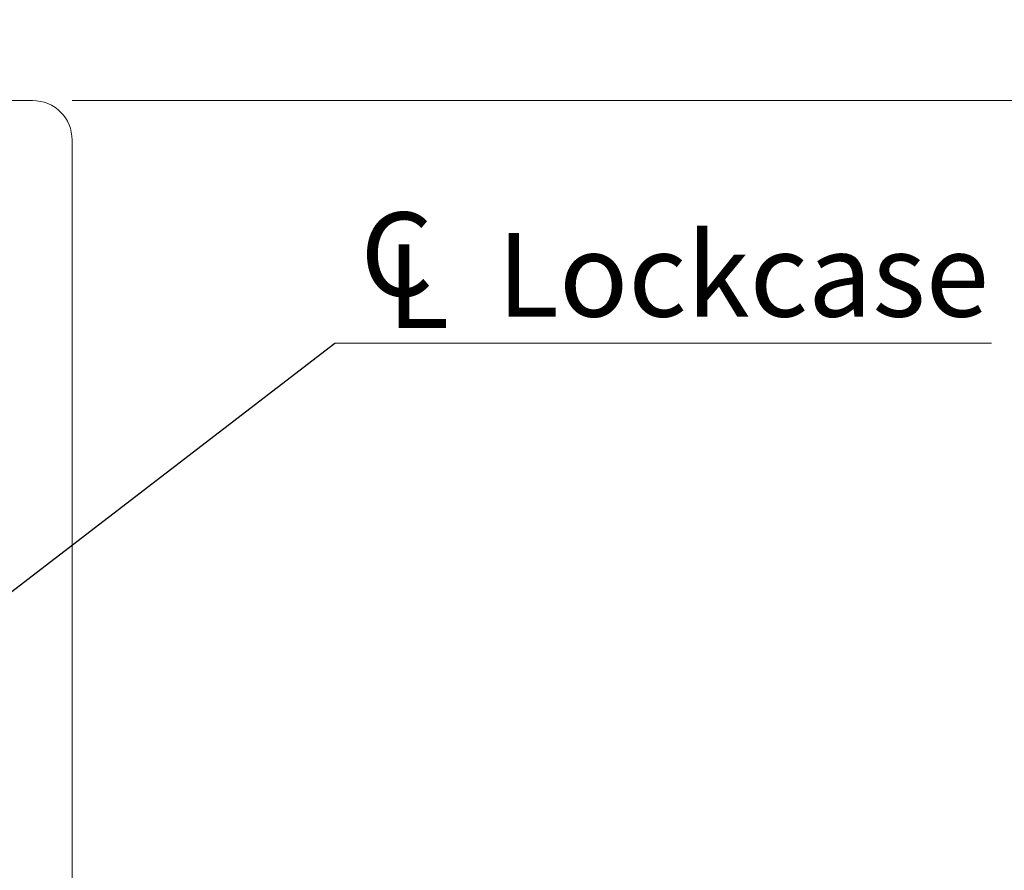
# Model space of a CAD drawing. Units: millimetres. Extents: x 0 to 210, y 0 to 297.
# Drawn here: x 155 to 180, y 187 to 209 of the extents above; entities that cross this region are included whole.
import ezdxf

# ---------------------------------------------------------------- set-up
doc = ezdxf.new("R2010")
doc.units = ezdxf.units.MM
doc.styles.add('SLDTEXTSTYLE0', font='TXT', dxfattribs={"width": 0.75})
doc.dimstyles.new('SLDDIMSTYLE0', dxfattribs={"dimtxt": 3.5, "dimasz": 2.5, "dimexe": 0, "dimexo": 0.0625, "dimgap": 0.875, "dimtad": 1, "dimlfac": 2, "dimrnd": 1e-09, "dimzin": 12, "dimdsep": 46, "dimtxsty": 'SLDTEXTSTYLE0', "dimsah": 1, "dimcen": 0.09, "dimadec": 0, "dimazin": 3, "dimtfac": 1, "dimtofl": 0, "dimtmove": 0, "dimatfit": 3, "dimfxl": 0, "dimfrac": 2, "dimtolj": 1, "dimtzin": 12, "dimarcsym": 0})
doc.dimstyles.new('SLDDIMSTYLE4', dxfattribs={"dimtxt": 3.5, "dimasz": 2.5, "dimexe": 0, "dimexo": 0.0625, "dimgap": 0.875, "dimtad": 1, "dimdec": 0, "dimlfac": 2, "dimrnd": 1e-09, "dimzin": 12, "dimdsep": 46, "dimtxsty": 'SLDTEXTSTYLE0', "dimsah": 1, "dimcen": 0.09, "dimadec": 0, "dimazin": 3, "dimtfac": 1, "dimtofl": 0, "dimtmove": 0, "dimatfit": 3, "dimfxl": 0, "dimfrac": 2, "dimtolj": 1, "dimtzin": 12, "dimarcsym": 0})
doc.dimstyles.new('SLDDIMSTYLE5', dxfattribs={"dimtxt": 0.18, "dimasz": 2.5, "dimexe": 0, "dimexo": 0.0625, "dimgap": 0, "dimtad": 0, "dimtih": 1, "dimtoh": 1, "dimdec": 0, "dimrnd": 1e-09, "dimzin": 0, "dimdsep": 46, "dimtxsty": 'Standard', "dimsah": 1, "dimcen": 0.09, "dimadec": 0, "dimazin": 0, "dimtfac": 2.5, "dimtdec": 0, "dimtofl": 0, "dimtmove": 0, "dimatfit": 3, "dimfxl": 0, "dimfrac": 2, "dimtolj": 1, "dimtzin": 0, "dimarcsym": 0})

# ---------------------------------------------------------------- blocks, each defined once
blk = doc.blocks.new('_D_3')
at = {"color": 7, "linetype": 'Continuous', "lineweight": 0}
for p, q in [((156.392, 206.81), (190.392, 206.81)), ((189.392, 84.31), (189.392, 206.81)), ((156.392, 84.31), (190.392, 84.31))]:
    blk.add_line(p, q, dxfattribs=at)
for points in [[(189.392, 206.81), (189.082, 204.31), (189.702, 204.31)], [(189.392, 84.31), (189.702, 86.81), (189.082, 86.81)]]:
    blk.add_solid(points, dxfattribs=at)
at = {"color": 7, "linetype": 'Continuous', "lineweight": 0, "insert": (184.88, 139.347), "char_height": 3.5, "attachment_point": 1, "rotation": 90, "style": 'SLDTEXTSTYLE0'}
blk.add_mtext('245', dxfattribs=at)
blk = doc.blocks.new('_D_12')
at = {"color": 7, "linetype": 'Continuous', "lineweight": 0}
for p, q in [((148.015, 175.609), (156.392, 175.609)), ((156.392, 175.609), (168.103, 175.609))]:
    blk.add_line(p, q, dxfattribs=at)
for points in [[(148.015, 175.609), (150.515, 175.299), (150.515, 175.919)], [(156.392, 175.609), (153.892, 175.919), (153.892, 175.299)]]:
    blk.add_solid(points, dxfattribs=at)
at = {"color": 7, "linetype": 'Continuous', "lineweight": 0, "insert": (162.931, 180.121), "char_height": 3.5, "attachment_point": 1, "style": 'SLDTEXTSTYLE0'}
blk.add_mtext('17', dxfattribs=at)
blk = doc.blocks.new('SW_SYMBOL_MOD_CL')
at = {"color": 0, "linetype": 'Continuous', "lineweight": 0, "char_height": 782.9, "attachment_point": 5, "style": 'SLDTEXTSTYLE0'}
for s, insert in [('C', (400, 600)), ('L', (600, 300))]:
    blk.add_mtext(s, dxfattribs=dict(at, insert=insert))
blk = doc.blocks.new('SW_NOTE_0')
at = {"color": 0, "linetype": 'Continuous', "lineweight": 0}
blk.add_line((16.598, 0), (0, 0), dxfattribs=at)
at = {"color": 0, "linetype": 'Continuous', "lineweight": 0, "xscale": 0.0027037109375, "yscale": 0.0027037109375, "zscale": 0.0027037109375}
blk.add_blockref('SW_SYMBOL_MOD_CL', (0.486, 0.354), dxfattribs=at)
at = {"color": 0, "linetype": 'Continuous', "lineweight": 0, "insert": (4.101, 2.789), "char_height": 2.1167, "attachment_point": 1, "style": 'SLDTEXTSTYLE0'}
blk.add_mtext('Lockcase', dxfattribs=at)

msp = doc.modelspace()

# ---------------------------------------------------------------- linework, layer by layer
at = {"color": 7, "linetype": 'Continuous', "lineweight": 15}
for p, q in [((139.3916, 206.81), (155.3916, 206.81)), ((156.3916, 165.31), (156.3916, 205.81))]:
    msp.add_line(p, q, dxfattribs=at)
msp.add_arc((155.3916, 205.81), 1, 0, 90, dxfattribs=at)

# ---------------------------------------------------------------- block references
at = {"color": 7, "linetype": 'Continuous', "lineweight": 0}
msp.add_blockref('SW_NOTE_0', (163.03, 200.6722), dxfattribs=at)

# ---------------------------------------------------------------- dimensions: what is measured, and where the dimension line sits
for base, p1, p2, angle, dimstyle, picture, middle in [((156.3916, 175.6095), (148.0151, 208.8549), (156.3916, 165.31), 0, 'SLDDIMSTYLE4', '_D_12', (165.5172, 175.6095)), ((189.3916, 206.81), (155.3916, 84.31), (155.3916, 206.81), 90, 'SLDDIMSTYLE0', '_D_3', (189.3916, 143.2259))]:
    dim = msp.add_linear_dim(base=base, p1=p1, p2=p2, angle=angle, dimstyle=dimstyle, dxfattribs=at)
    dim.commit()
    dim.dimension.update_dxf_attribs({"geometry": picture, "text_midpoint": middle, "dimtype": 160})

# ---------------------------------------------------------------- leaders
msp.add_leader([(148.0151, 189.1219), (163.03, 200.6722)], dimstyle='SLDDIMSTYLE5', dxfattribs=at)

doc.saveas('drawing.dxf')
